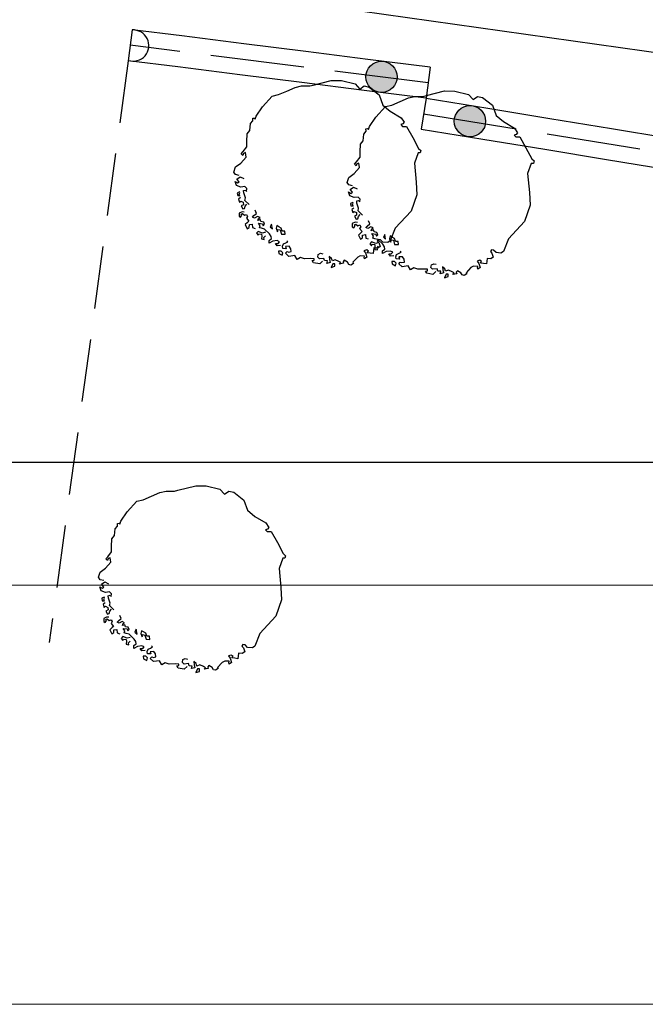
# Model space of a CAD drawing. Units: millimetres. Extents: x -20725 to 2210327, y -42974 to 1521723.
# Drawn here: x 59565 to 69562, y 299848 to 315591 of the extents above; entities that cross this region are included whole.
import ezdxf

# ---------------------------------------------------------------- set-up
doc = ezdxf.new("R2010")
doc.units = ezdxf.units.MM
doc.header["$MEASUREMENT"] = 0
doc.linetypes.add('UP$LINE', pattern=[1500, 1000, -500])
for name, color, linetype, lineweight in [('0_sten-galer_Pen_No__9', 8, 'Continuous', 18), ('GRANITSA_DOROGI_Pen_No__7', 7, 'Continuous', 25), ('KR_LIN_Pen_No__7', 7, 'Continuous', 25), ('o-dereva_Pen_No__7', 7, 'Continuous', 25), ('o-ramochka_Pen_No__255', 255, 'Continuous', 18), ('o-ramochka_Pen_No__7', 7, 'Continuous', 25), ('OGRADY_Pen_No__7', 7, 'Continuous', 25)]:
    doc.layers.add(name, color=color, linetype=linetype, lineweight=lineweight)
doc.layers.add('OGRADY_Pen_No__10', color=7, linetype='Continuous', lineweight=18, true_color=0xa30f02)

msp = doc.modelspace()

# ---------------------------------------------------------------- hatches: boundary and pattern name
at = {"layer": 'OGRADY_Pen_No__10', "linetype": 'Continuous'}
for points in [[(65229.3, 314456.4, 1), (65465.5, 314897.1, 1)], [(66642.3, 313746.7, 1), (66878.5, 314187.4, 1)]]:
    msp.add_hatch(color=256, dxfattribs=at).paths.add_polyline_path(points)

# ---------------------------------------------------------------- linework, layer by layer
at = {"layer": '0_sten-galer_Pen_No__9', "linetype": 'Continuous'}
msp.add_line((14105.7, 299847.9), (229105.7, 299847.9), dxfattribs=at)
at = {"layer": 'GRANITSA_DOROGI_Pen_No__7', "linetype": 'UP$LINE'}
msp.add_line((61299.6, 314935.2), (60037, 305633.2), dxfattribs=at)
at = {"layer": 'KR_LIN_Pen_No__7', "linetype": 'Continuous'}
msp.add_line((62061.1, 316150.7), (144827.7, 304458), dxfattribs=at)
at = {"layer": 'o-dereva_Pen_No__7', "linetype": 'Continuous'}
for p, q in [((64201.3, 314531.7), (64255.3, 314545.1)), ((64255.3, 314545.1), (64544.3, 314619.1)), ((64544.3, 314619.1), (64709.4, 314617.1)), ((64709.4, 314617.1), (64925.3, 314563.1)), ((64925.3, 314563.1), (65001.7, 314482.2)), ((63600.4, 314369.5), (63702.2, 314392.2)), ((63702.2, 314392.2), (63832.6, 314450.7)), ((63832.6, 314450.7), (63967.5, 314509.2)), ((63967.5, 314509.2), (64070.9, 314531.7)), ((64070.9, 314531.7), (64201.3, 314531.7)), ((65001.7, 314482.2), (65069.2, 314531.7)), ((65069.2, 314531.7), (65150.1, 314513.7)), ((65150.1, 314513.7), (65308.7, 314389.9)), ((65308.7, 314389.9), (65367.6, 314226.2)), ((66065.2, 314378.4), (66354.2, 314452.4)), ((66354.2, 314452.4), (66519.3, 314450.4)), ((66519.3, 314450.4), (66735.2, 314396.4)), ((66735.2, 314396.4), (66811.6, 314315.5)), ((63445.8, 314198.9), (63600.4, 314369.5)), ((65512.1, 314225.5), (65642.5, 314284)), ((65642.5, 314284), (65777.4, 314342.5)), ((65777.4, 314342.5), (65880.8, 314364.9)), ((65880.8, 314364.9), (66011.2, 314364.9)), ((66011.2, 314364.9), (66065.2, 314378.4)), ((66811.6, 314315.5), (66879.1, 314364.9)), ((66879.1, 314364.9), (66960, 314347)), ((66960, 314347), (67118.6, 314223.2)), ((63342.4, 314050.5), (63445.8, 314198.9)), ((65255.8, 314032.2), (65410.3, 314202.8)), ((65367.6, 314226.2), (65485.4, 314128)), ((65410.3, 314202.8), (65512.1, 314225.5)), ((65485.4, 314128), (65662.2, 314023.2)), ((67118.6, 314223.2), (67177.5, 314059.5)), ((63243.5, 313821.2), (63252.5, 313929.1)), ((63252.5, 313929.1), (63293, 313974)), ((63288.5, 314014.5), (63315.4, 314019)), ((63293, 313974), (63288.5, 314014.5)), ((63315.4, 314019), (63328.9, 314001)), ((63328.9, 314001), (63342.4, 314050.5)), ((65152.3, 313883.8), (65255.8, 314032.2)), ((65687.1, 313924.2), (65656.1, 313913.9)), ((65662.2, 314023.2), (65708, 313951.2)), ((65708, 313951.2), (65687.1, 313924.2)), ((67177.5, 314059.5), (67295.3, 313961.3)), ((67295.3, 313961.3), (67472.1, 313856.5)), ((63194, 313645.8), (63198.5, 313767.2)), ((63198.5, 313767.2), (63243.5, 313821.2)), ((65053.4, 313654.5), (65062.4, 313762.4)), ((65062.4, 313762.4), (65102.9, 313807.3)), ((65098.4, 313847.8), (65125.3, 313852.3)), ((65102.9, 313807.3), (65098.4, 313847.8)), ((65125.3, 313852.3), (65138.8, 313834.3)), ((65138.8, 313834.3), (65152.3, 313883.8)), ((65656.1, 313913.9), (65681.9, 313885.7)), ((65681.9, 313885.7), (65747.3, 313885.7)), ((65747.3, 313885.7), (65845.5, 313708.9)), ((67497, 313757.5), (67466, 313747.2)), ((67472.1, 313856.5), (67517.9, 313784.5)), ((67517.9, 313784.5), (67497, 313757.5)), ((63194, 313560.3), (63194, 313645.8)), ((65003.9, 313479.1), (65008.4, 313600.5)), ((65008.4, 313600.5), (65053.4, 313654.5)), ((65845.5, 313708.9), (65937.2, 313532.2)), ((67466, 313747.2), (67491.8, 313719)), ((67491.8, 313719), (67557.2, 313719)), ((67557.2, 313719), (67655.4, 313542.2)), ((63104.1, 313447.9), (63135.6, 313483.9)), ((63131.1, 313420.9), (63104.1, 313447.9)), ((63140.1, 313452.4), (63131.1, 313420.9)), ((63135.6, 313483.9), (63194, 313560.3)), ((63176, 313465.9), (63140.1, 313452.4)), ((63185, 313394), (63176, 313465.9)), ((65003.9, 313393.6), (65003.9, 313479.1)), ((65930.7, 313460.1), (65871.7, 313296.5)), ((65963.4, 313460.1), (65930.7, 313460.1)), ((65937.2, 313532.2), (65976.5, 313499.4)), ((65976.5, 313499.4), (65963.4, 313460.1)), ((67655.4, 313542.2), (67747.1, 313365.5)), ((63014.2, 313236.6), (63099.6, 313299.5)), ((63099.6, 313299.5), (63185, 313394)), ((64914, 313281.2), (64945.5, 313317.2)), ((64950, 313285.7), (64941, 313254.2)), ((64945.5, 313317.2), (65003.9, 313393.6)), ((64985.9, 313299.2), (64950, 313285.7)), ((64994.9, 313227.3), (64985.9, 313299.2)), ((65871.7, 313296.5), (65902.3, 312993.5)), ((67740.6, 313293.4), (67681.6, 313129.8)), ((67773.3, 313293.4), (67740.6, 313293.4)), ((67747.1, 313365.5), (67786.4, 313332.7)), ((67786.4, 313332.7), (67773.3, 313293.4)), ((62987.2, 313155.6), (63014.2, 313236.6)), ((63014.2, 313115.2), (62987.2, 313155.6)), ((64824.1, 313069.9), (64909.5, 313132.8)), ((64909.5, 313132.8), (64994.9, 313227.3)), ((64941, 313254.2), (64914, 313281.2)), ((67681.6, 313129.8), (67712.2, 312826.8)), ((63032.1, 312939.8), (63009.7, 313002.7)), ((63009.7, 313002.7), (63045.6, 312980.3)), ((63072.6, 313101.7), (63014.2, 313115.2)), ((63036.6, 313043.2), (63090.6, 313079.2)), ((63072.6, 312998.2), (63036.6, 313043.2)), ((63045.6, 312980.3), (63072.6, 312998.2)), ((63090.6, 313079.2), (63149.1, 313052.2)), ((64797.1, 312988.9), (64824.1, 313069.9)), ((64824.1, 312948.5), (64797.1, 312988.9)), ((65902.3, 312993.5), (65911, 312792.3)), ((63099.6, 312912.8), (63032.1, 312939.8)), ((63077.5, 312837.3), (63040.9, 312819)), ((63040.9, 312819), (63048.3, 312778.8)), ((63073.9, 312800.8), (63084.8, 312822.7)), ((63084.8, 312822.7), (63077.5, 312837.3)), ((63162.5, 312921.8), (63099.6, 312912.8)), ((63140.1, 312858.8), (63171.5, 312867.8)), ((63144.6, 312822.9), (63140.1, 312858.8)), ((63171.5, 312741.9), (63144.6, 312822.9)), ((63194, 312890.3), (63162.5, 312921.8)), ((63171.5, 312867.8), (63189.5, 312845.4)), ((63189.5, 312845.4), (63194, 312890.3)), ((64842, 312773.1), (64819.6, 312836)), ((64819.6, 312836), (64855.5, 312813.6)), ((64882.5, 312935), (64824.1, 312948.5)), ((64846.5, 312876.5), (64900.5, 312912.5)), ((64882.5, 312831.5), (64846.5, 312876.5)), ((64855.5, 312813.6), (64882.5, 312831.5)), ((64900.5, 312912.5), (64959, 312885.5)), ((67712.2, 312826.8), (67720.9, 312625.6)), ((63048.3, 312778.8), (63084.8, 312775.1)), ((63095.8, 312745.9), (63062.9, 312723.9)), ((63062.9, 312723.9), (63077.5, 312672.7)), ((63084.8, 312775.1), (63073.9, 312800.8)), ((63077.5, 312672.7), (63099.5, 312691)), ((63099.5, 312691), (63136.1, 312672.7)), ((63136.1, 312672.7), (63139.7, 312632.5)), ((63162.5, 312701.5), (63171.5, 312741.9)), ((63234.5, 312634), (63162.5, 312701.5)), ((64909.5, 312746.1), (64842, 312773.1)), ((64887.4, 312670.6), (64850.8, 312652.3)), ((64883.8, 312634), (64894.7, 312656)), ((64894.7, 312656), (64887.4, 312670.6)), ((64972.5, 312755.1), (64909.5, 312746.1)), ((64950, 312692.1), (64981.4, 312701.1)), ((64954.5, 312656.2), (64950, 312692.1)), ((64981.4, 312575.2), (64954.5, 312656.2)), ((65003.9, 312723.6), (64972.5, 312755.1)), ((64981.4, 312701.1), (64999.4, 312678.7)), ((64999.4, 312678.7), (65003.9, 312723.6)), ((65911, 312792.3), (65819.3, 312530.4)), ((63117.8, 312519.1), (63070.2, 312497.1)), ((63139.7, 312632.5), (63106.8, 312614.2)), ((63106.8, 312614.2), (63132.4, 312566.6)), ((63150.7, 312515.4), (63117.8, 312519.1)), ((63132.4, 312566.6), (63158, 312573.9)), ((63158, 312573.9), (63169, 312610.5)), ((63169, 312610.5), (63194.6, 312643.4)), ((63351.4, 312494.6), (63328.9, 312544.1)), ((64850.8, 312652.3), (64858.2, 312612.1)), ((64858.2, 312612.1), (64894.7, 312608.4)), ((64905.7, 312579.2), (64872.8, 312557.2)), ((64872.8, 312557.2), (64887.4, 312506)), ((64894.7, 312608.4), (64883.8, 312634)), ((64887.4, 312506), (64909.4, 312524.3)), ((64909.4, 312524.3), (64946, 312506)), ((64946, 312506), (64949.6, 312465.8)), ((64972.5, 312534.8), (64981.4, 312575.2)), ((65044.4, 312467.3), (64972.5, 312534.8)), ((65819.3, 312530.4), (65564, 312255.4)), ((67720.9, 312625.6), (67629.3, 312363.7)), ((63070.2, 312497.1), (63070.2, 312445.9)), ((63070.2, 312445.9), (63095.8, 312431.3)), ((63095.8, 312431.3), (63113.6, 312465.7)), ((63106.2, 312480.4), (63125.1, 312489.8)), ((63113.6, 312465.7), (63106.2, 312480.4)), ((63125.1, 312489.8), (63158, 312464.2)), ((63158, 312464.2), (63190.9, 312475.2)), ((63205.6, 312350.8), (63169, 312314.2)), ((63205.6, 312445.9), (63187.3, 312416.6)), ((63187.3, 312416.6), (63227.5, 312369.1)), ((63190.9, 312475.2), (63205.6, 312445.9)), ((63227.5, 312369.1), (63205.6, 312350.8)), ((63284, 312436.1), (63306.4, 312458.6)), ((63319.9, 312418.2), (63284, 312436.1)), ((63306.4, 312458.6), (63351.4, 312494.6)), ((63364.9, 312445.1), (63319.9, 312418.2)), ((63405.4, 312427.2), (63364.9, 312445.1)), ((63369.4, 312382.2), (63382.9, 312413.7)), ((63409.9, 312395.7), (63369.4, 312382.2)), ((63382.9, 312413.7), (63405.4, 312427.2)), ((63418.9, 312364.2), (63409.9, 312395.7)), ((63463.8, 312355.2), (63418.9, 312364.2)), ((63477.3, 312319.2), (63463.8, 312355.2)), ((64927.7, 312352.4), (64880.1, 312330.4)), ((64949.6, 312465.8), (64916.7, 312447.5)), ((64916.7, 312447.5), (64942.3, 312399.9)), ((64960.6, 312348.7), (64927.7, 312352.4)), ((64942.3, 312399.9), (64967.9, 312407.2)), ((64967.9, 312407.2), (64978.9, 312443.8)), ((64978.9, 312443.8), (65004.5, 312476.7)), ((65161.3, 312327.9), (65138.8, 312377.4)), ((67629.3, 312363.7), (67373.9, 312088.7)), ((63169, 312314.2), (63201.9, 312248.4)), ((63201.9, 312248.4), (63234, 312270.7)), ((63234, 312270.7), (63234.8, 312314.2)), ((63234.8, 312314.2), (63282.4, 312321.5)), ((63282.4, 312321.5), (63286, 312266.6)), ((63286, 312266.6), (63326.3, 312252)), ((63378.4, 312206.8), (63351.4, 312175.3)), ((63445.8, 312179.8), (63378.4, 312206.8)), ((63409.9, 312296.7), (63382.9, 312337.2)), ((63382.9, 312337.2), (63445.8, 312328.2)), ((63396.4, 312265.3), (63409.9, 312296.7)), ((63427.9, 312256.3), (63396.4, 312265.3)), ((63477.3, 312242.8), (63427.9, 312256.3)), ((63445.8, 312328.2), (63454.8, 312296.7)), ((63490.8, 312193.3), (63445.8, 312179.8)), ((63454.8, 312296.7), (63477.3, 312319.2)), ((63558.3, 312166.3), (63477.3, 312242.8)), ((63589.7, 312323.7), (63567.3, 312278.8)), ((63567.3, 312278.8), (63603.2, 312247.3)), ((63603.2, 312247.3), (63589.7, 312323.7)), ((63673.8, 312299.6), (63662.8, 312255.7)), ((63662.8, 312255.7), (63684.8, 312200.8)), ((63706.7, 312281.3), (63673.8, 312299.6)), ((63684.8, 312200.8), (63692.1, 312237.4)), ((63692.1, 312237.4), (63728.7, 312230.1)), ((63743.3, 312259.3), (63706.7, 312281.3)), ((63728.7, 312230.1), (63747, 312164.2)), ((63758, 312215.4), (63743.3, 312259.3)), ((63772.6, 312211.8), (63758, 312215.4)), ((63801.9, 312211.8), (63772.6, 312211.8)), ((63809.2, 312160.6), (63801.9, 312211.8)), ((64880.1, 312330.4), (64880.1, 312279.2)), ((64880.1, 312279.2), (64905.7, 312264.6)), ((64905.7, 312264.6), (64923.5, 312299)), ((64916.1, 312313.7), (64935, 312323.1)), ((64923.5, 312299), (64916.1, 312313.7)), ((64935, 312323.1), (64967.9, 312297.5)), ((64967.9, 312297.5), (65000.8, 312308.5)), ((65015.5, 312184.1), (64978.9, 312147.5)), ((65015.5, 312279.2), (64997.2, 312249.9)), ((64997.2, 312249.9), (65037.4, 312202.4)), ((65000.8, 312308.5), (65015.5, 312279.2)), ((65037.4, 312202.4), (65015.5, 312184.1)), ((65093.9, 312269.4), (65116.4, 312291.9)), ((65129.8, 312251.5), (65093.9, 312269.4)), ((65116.4, 312291.9), (65161.3, 312327.9)), ((65174.8, 312278.4), (65129.8, 312251.5)), ((65215.3, 312260.4), (65174.8, 312278.4)), ((65179.3, 312215.5), (65192.8, 312247)), ((65219.8, 312229), (65179.3, 312215.5)), ((65192.8, 312247), (65215.3, 312260.4)), ((65228.8, 312197.5), (65219.8, 312229)), ((65273.7, 312188.5), (65228.8, 312197.5)), ((65287.2, 312152.5), (65273.7, 312188.5)), ((65564, 312255.4), (65485.4, 312052.5)), ((63351.4, 312175.3), (63378.4, 312143.9)), ((63378.4, 312143.9), (63387.4, 312166.3)), ((63387.4, 312166.3), (63427.9, 312161.8)), ((63427.9, 312161.8), (63432.4, 312130.4)), ((63432.4, 312130.4), (63427.9, 312085.4)), ((63427.9, 312085.4), (63472.8, 312076.4)), ((63468.3, 312107.9), (63490.8, 312134.9)), ((63472.8, 312076.4), (63468.3, 312107.9)), ((63553.8, 312062.9), (63589.7, 312089.9)), ((63553.8, 312017.9), (63553.8, 312062.9)), ((63612.2, 312049.4), (63553.8, 312017.9)), ((63585.2, 312125.9), (63558.3, 312166.3)), ((63589.7, 312089.9), (63585.2, 312125.9)), ((63679.7, 312058.4), (63612.2, 312049.4)), ((63715.7, 312040.4), (63679.7, 312058.4)), ((63693.2, 312013.4), (63715.7, 312040.4)), ((63747, 312164.2), (63809.2, 312160.6)), ((63819.1, 312022.4), (63850.6, 312040.4)), ((63850.6, 312040.4), (63832.6, 312053.9)), ((64978.9, 312147.5), (65011.8, 312081.6)), ((65011.8, 312081.6), (65043.9, 312104)), ((65043.9, 312104), (65044.7, 312147.5)), ((65044.7, 312147.5), (65092.3, 312154.8)), ((65092.3, 312154.8), (65096, 312099.9)), ((65096, 312099.9), (65136.2, 312085.3)), ((65188.3, 312040.1), (65161.3, 312008.6)), ((65255.8, 312013.1), (65188.3, 312040.1)), ((65219.8, 312130), (65192.8, 312170.5)), ((65192.8, 312170.5), (65255.8, 312161.5)), ((65206.3, 312098.6), (65219.8, 312130)), ((65237.8, 312089.6), (65206.3, 312098.6)), ((65287.2, 312076.1), (65237.8, 312089.6)), ((65255.8, 312161.5), (65264.7, 312130)), ((65300.7, 312026.6), (65255.8, 312013.1)), ((65264.7, 312130), (65287.2, 312152.5)), ((65295.6, 312078.6), (65275.9, 312052.5)), ((65275.9, 312052.5), (65302.1, 312026.3)), ((65368.2, 311999.6), (65287.2, 312076.1)), ((65328.3, 312072.1), (65295.6, 312078.6)), ((65302.1, 312026.3), (65323.3, 311963.2)), ((65367.6, 312032.8), (65328.3, 312072.1)), ((65446.1, 312026.3), (65367.6, 312032.8)), ((65399.6, 312157), (65377.2, 312112.1)), ((65377.2, 312112.1), (65413.1, 312080.6)), ((65413.1, 312080.6), (65399.6, 312157)), ((65485.4, 312052.5), (65446.1, 312026.3)), ((65483.7, 312132.9), (65472.8, 312089)), ((65472.8, 312089), (65494.7, 312034.1)), ((65516.7, 312114.6), (65483.7, 312132.9)), ((65494.7, 312034.1), (65502, 312070.7)), ((65502, 312070.7), (65538.6, 312063.4)), ((65553.2, 312092.6), (65516.7, 312114.6)), ((65538.6, 312063.4), (65556.9, 311997.5)), ((65567.9, 312048.7), (65553.2, 312092.6)), ((65582.5, 312045.1), (65567.9, 312048.7)), ((65611.8, 312045.1), (65582.5, 312045.1)), ((65619.1, 311993.8), (65611.8, 312045.1)), ((67373.9, 312088.7), (67295.3, 311885.8)), ((63679.7, 311977.5), (63652.7, 312013.4)), ((63652.7, 312013.4), (63693.2, 312013.4)), ((63733.6, 311982), (63679.7, 311977.5)), ((63742.6, 311892), (63702.2, 311892)), ((63702.2, 311892), (63705.2, 311852.5)), ((63769.6, 311865.1), (63742.6, 311892)), ((63765.1, 311968.5), (63778.6, 312004.5)), ((63769.6, 311932.5), (63765.1, 311968.5)), ((63823.6, 311928), (63769.6, 311932.5)), ((63778.6, 312004.5), (63819.1, 312022.4)), ((63873, 311968.5), (63814.6, 311964)), ((63814.6, 311964), (63823.6, 311928)), ((63814.6, 311856.1), (63837.1, 311883)), ((63837.1, 311883), (63864, 311874)), ((63864, 311874), (63904.5, 311883)), ((63900, 311928), (63873, 311968.5)), ((63904.5, 311883), (63900, 311928)), ((65109.7, 311910), (65064.7, 311896.5)), ((65064.7, 311896.5), (65091.7, 311860.6)), ((65136.6, 311892), (65109.7, 311910)), ((65118.7, 311865.1), (65136.6, 311892)), ((65161.3, 312008.6), (65188.3, 311977.2)), ((65188.3, 311977.2), (65197.3, 311999.6)), ((65197.3, 311999.6), (65237.8, 311995.1)), ((65226.6, 311941.5), (65213.1, 311851.6)), ((65285.6, 311935.6), (65226.6, 311941.5)), ((65237.8, 311995.1), (65242.3, 311963.7)), ((65242.3, 311963.7), (65237.8, 311918.7)), ((65237.8, 311918.7), (65282.7, 311909.7)), ((65278.2, 311941.2), (65300.7, 311968.2)), ((65282.7, 311909.7), (65278.2, 311941.2)), ((65323.3, 311963.2), (65285.6, 311935.6)), ((65363.7, 311896.2), (65399.6, 311923.2)), ((65363.7, 311851.2), (65363.7, 311896.2)), ((65422.1, 311882.7), (65363.7, 311851.2)), ((65395.2, 311959.2), (65368.2, 311999.6)), ((65399.6, 311923.2), (65395.2, 311959.2)), ((65489.6, 311891.7), (65422.1, 311882.7)), ((65525.6, 311873.7), (65489.6, 311891.7)), ((65503.1, 311846.7), (65525.6, 311873.7)), ((65556.9, 311997.5), (65619.1, 311993.8)), ((65629, 311855.7), (65660.5, 311873.7)), ((65660.5, 311873.7), (65642.5, 311887.2)), ((67105.5, 311911.9), (67085.8, 311885.8)), ((67085.8, 311885.8), (67112, 311859.6)), ((67138.2, 311905.4), (67105.5, 311911.9)), ((67177.5, 311866.1), (67138.2, 311905.4)), ((67295.3, 311885.8), (67256.1, 311859.6)), ((63705.2, 311852.5), (63758.1, 311824.2)), ((63758.1, 311824.2), (63769.6, 311865.1)), ((63868.5, 311806.6), (63814.6, 311856.1)), ((63963, 311820.1), (63868.5, 311806.6)), ((63999, 311757.1), (63963, 311820.1)), ((64052.9, 311788.6), (63999, 311757.1)), ((64115.9, 311766.1), (64052.9, 311788.6)), ((64219.3, 311770.6), (64115.9, 311766.1)), ((64273.3, 311766.1), (64219.3, 311770.6)), ((64237.3, 311739.1), (64273.3, 311743.6)), ((64259.8, 311703.2), (64237.3, 311739.1)), ((64273.3, 311743.6), (64273.3, 311766.1)), ((64327.2, 311793.1), (64336.2, 311838.1)), ((64354.2, 311766.1), (64327.2, 311793.1)), ((64336.2, 311838.1), (64372.2, 311856.1)), ((64426.1, 311775.1), (64354.2, 311766.1)), ((64403.7, 311730.2), (64358.7, 311685.2)), ((64372.2, 311856.1), (64408.2, 311847.1)), ((64435.1, 311739.1), (64426.1, 311775.1)), ((64484.6, 311734.6), (64435.1, 311739.1)), ((64475.6, 311694.2), (64484.6, 311734.6)), ((64547.6, 311775.1), (64511.6, 311806.6)), ((64511.6, 311806.6), (64516.1, 311757.1)), ((64516.1, 311757.1), (64525.1, 311707.7)), ((64561, 311734.6), (64547.6, 311775.1)), ((64606, 311752.6), (64561, 311734.6)), ((64664.5, 311725.7), (64606, 311752.6)), ((64696, 311707.7), (64664.5, 311725.7)), ((64749.9, 311743.6), (64731.9, 311721.2)), ((64731.9, 311721.2), (64739.6, 311695.9)), ((64805.2, 311711.5), (64749.9, 311743.6)), ((64826.4, 311676.2), (64805.2, 311711.5)), ((64965.8, 311793.1), (64889.3, 311712.2)), ((64889.3, 311712.2), (64898.3, 311694.2)), ((65006.2, 311815.6), (64965.8, 311793.1)), ((65075.6, 311811.4), (65006.2, 311815.6)), ((65069.2, 311788.6), (65075.6, 311811.4)), ((65073.7, 311766.1), (65069.2, 311788.6)), ((65114.2, 311793.1), (65073.7, 311766.1)), ((65091.7, 311860.6), (65114.2, 311793.1)), ((65166.7, 311859.6), (65118.7, 311865.1)), ((65213.1, 311851.6), (65166.7, 311859.6)), ((65489.6, 311810.8), (65462.6, 311846.7)), ((65462.6, 311846.7), (65503.1, 311846.7)), ((65543.5, 311815.3), (65489.6, 311810.8)), ((65552.5, 311725.3), (65512.1, 311725.3)), ((65512.1, 311725.3), (65515.1, 311685.8)), ((65579.5, 311698.3), (65552.5, 311725.3)), ((65575, 311801.8), (65588.5, 311837.8)), ((65579.5, 311765.8), (65575, 311801.8)), ((65633.5, 311761.3), (65579.5, 311765.8)), ((65588.5, 311837.8), (65629, 311855.7)), ((65682.9, 311801.8), (65624.5, 311797.3)), ((65624.5, 311797.3), (65633.5, 311761.3)), ((65624.5, 311689.4), (65647, 311716.3)), ((65647, 311716.3), (65674, 311707.3)), ((65674, 311707.3), (65714.4, 311716.3)), ((65709.9, 311761.3), (65682.9, 311801.8)), ((65714.4, 311716.3), (65709.9, 311761.3)), ((66919.6, 311743.3), (66874.6, 311729.8)), ((66874.6, 311729.8), (66901.6, 311693.9)), ((66946.5, 311725.3), (66919.6, 311743.3)), ((66928.6, 311698.3), (66946.5, 311725.3)), ((67036.5, 311774.8), (67023, 311684.9)), ((67095.5, 311768.9), (67036.5, 311774.8)), ((67133.2, 311796.5), (67095.5, 311768.9)), ((67112, 311859.6), (67133.2, 311796.5)), ((67256.1, 311859.6), (67177.5, 311866.1)), ((64358.7, 311685.2), (64259.8, 311703.2)), ((64525.1, 311707.7), (64475.6, 311694.2)), ((64570, 311689.7), (64543.1, 311631.2)), ((64543.1, 311631.2), (64601.5, 311649.2)), ((64601.5, 311689.7), (64570, 311689.7)), ((64601.5, 311649.2), (64601.5, 311689.7)), ((64676.7, 311683.8), (64696, 311707.7)), ((64739.6, 311695.9), (64676.7, 311683.8)), ((64857.8, 311667.2), (64826.4, 311676.2)), ((64898.3, 311694.2), (64857.8, 311667.2)), ((65515.1, 311685.8), (65568, 311657.5)), ((65568, 311657.5), (65579.5, 311698.3)), ((65678.4, 311639.9), (65624.5, 311689.4)), ((65772.9, 311653.4), (65678.4, 311639.9)), ((65808.9, 311590.4), (65772.9, 311653.4)), ((65862.8, 311621.9), (65808.9, 311590.4)), ((65925.8, 311599.4), (65862.8, 311621.9)), ((66029.2, 311603.9), (65925.8, 311599.4)), ((66083.2, 311599.4), (66029.2, 311603.9)), ((66047.2, 311572.4), (66083.2, 311576.9)), ((66069.7, 311536.5), (66047.2, 311572.4)), ((66083.2, 311576.9), (66083.2, 311599.4)), ((66137.1, 311626.4), (66146.1, 311671.4)), ((66164.1, 311599.4), (66137.1, 311626.4)), ((66146.1, 311671.4), (66182.1, 311689.4)), ((66236, 311608.4), (66164.1, 311599.4)), ((66213.6, 311563.4), (66168.6, 311518.5)), ((66182.1, 311689.4), (66218.1, 311680.4)), ((66245, 311572.4), (66236, 311608.4)), ((66294.5, 311567.9), (66245, 311572.4)), ((66285.5, 311527.5), (66294.5, 311567.9)), ((66357.5, 311608.4), (66321.5, 311639.9)), ((66321.5, 311639.9), (66326, 311590.4)), ((66326, 311590.4), (66335, 311541)), ((66371, 311567.9), (66357.5, 311608.4)), ((66415.9, 311585.9), (66371, 311567.9)), ((66474.4, 311558.9), (66415.9, 311585.9)), ((66505.9, 311541), (66474.4, 311558.9)), ((66559.8, 311576.9), (66541.8, 311554.5)), ((66541.8, 311554.5), (66549.5, 311529.2)), ((66615.1, 311544.8), (66559.8, 311576.9)), ((66775.7, 311626.4), (66699.2, 311545.5)), ((66816.1, 311648.9), (66775.7, 311626.4)), ((66885.5, 311644.7), (66816.1, 311648.9)), ((66879.1, 311621.9), (66885.5, 311644.7)), ((66883.6, 311599.4), (66879.1, 311621.9)), ((66924.1, 311626.4), (66883.6, 311599.4)), ((66901.6, 311693.9), (66924.1, 311626.4)), ((66976.6, 311692.9), (66928.6, 311698.3)), ((67023, 311684.9), (66976.6, 311692.9)), ((66168.6, 311518.5), (66069.7, 311536.5)), ((66335, 311541), (66285.5, 311527.5)), ((66379.9, 311523), (66353, 311464.5)), ((66353, 311464.5), (66411.4, 311482.5)), ((66411.4, 311523), (66379.9, 311523)), ((66411.4, 311482.5), (66411.4, 311523)), ((66486.6, 311517.1), (66505.9, 311541)), ((66549.5, 311529.2), (66486.6, 311517.1)), ((66636.3, 311509.5), (66615.1, 311544.8)), ((66667.7, 311500.5), (66636.3, 311509.5)), ((66708.2, 311527.5), (66667.7, 311500.5)), ((66699.2, 311545.5), (66708.2, 311527.5)), ((62092.5, 308066.4), (62381.4, 308140.4)), ((62381.4, 308140.4), (62546.6, 308138.4)), ((62546.6, 308138.4), (62762.5, 308084.4)), ((61539.3, 307913.5), (61669.8, 307972)), ((61669.8, 307972), (61804.7, 308030.4)), ((61804.7, 308030.4), (61908.1, 308052.9)), ((61908.1, 308052.9), (62038.5, 308052.9)), ((62038.5, 308052.9), (62092.5, 308066.4)), ((62762.5, 308084.4), (62838.9, 308003.5)), ((62838.9, 308003.5), (62906.4, 308052.9)), ((62906.4, 308052.9), (62987.3, 308034.9)), ((62987.3, 308034.9), (63145.8, 307911.2)), ((61283, 307720.2), (61437.6, 307890.7)), ((61437.6, 307890.7), (61539.3, 307913.5)), ((63145.8, 307911.2), (63204.8, 307747.5)), ((61179.6, 307571.8), (61283, 307720.2)), ((63204.8, 307747.5), (63322.6, 307649.3)), ((63322.6, 307649.3), (63499.4, 307544.5)), ((61089.7, 307450.4), (61130.1, 307495.3)), ((61125.6, 307535.8), (61152.6, 307540.3)), ((61130.1, 307495.3), (61125.6, 307535.8)), ((61152.6, 307540.3), (61166.1, 307522.3)), ((61166.1, 307522.3), (61179.6, 307571.8)), ((63499.4, 307544.5), (63545.2, 307472.5)), ((63545.2, 307472.5), (63524.3, 307445.5)), ((61035.7, 307288.5), (61080.7, 307342.4)), ((61080.7, 307342.4), (61089.7, 307450.4)), ((63524.3, 307445.5), (63493.2, 307435.2)), ((63493.2, 307435.2), (63519, 307407)), ((63519, 307407), (63584.5, 307407)), ((63584.5, 307407), (63682.7, 307230.2)), ((61031.2, 307167.1), (61035.7, 307288.5)), ((61031.2, 307081.6), (61031.2, 307167.1)), ((63682.7, 307230.2), (63774.4, 307053.5)), ((60941.3, 306969.2), (60972.8, 307005.2)), ((60972.8, 307005.2), (61031.2, 307081.6)), ((61013.2, 306987.2), (60977.2, 306973.7)), ((61022.2, 306915.2), (61013.2, 306987.2)), ((63774.4, 307053.5), (63813.7, 307020.7)), ((63813.7, 307020.7), (63800.6, 306981.4)), ((60936.8, 306820.8), (61022.2, 306915.2)), ((60968.3, 306942.2), (60941.3, 306969.2)), ((60977.2, 306973.7), (60968.3, 306942.2)), ((63767.8, 306981.4), (63708.9, 306817.7)), ((63800.6, 306981.4), (63767.8, 306981.4)), ((60824.4, 306676.9), (60851.3, 306757.9)), ((60851.3, 306636.4), (60824.4, 306676.9)), ((60851.3, 306757.9), (60936.8, 306820.8)), ((63708.9, 306817.7), (63739.5, 306514.8)), ((60869.3, 306461.1), (60846.8, 306524)), ((60846.8, 306524), (60882.8, 306501.5)), ((60909.8, 306623), (60851.3, 306636.4)), ((60873.8, 306564.5), (60927.8, 306600.5)), ((60909.8, 306519.5), (60873.8, 306564.5)), ((60882.8, 306501.5), (60909.8, 306519.5)), ((60927.8, 306600.5), (60986.2, 306573.5)), ((60936.8, 306434.1), (60869.3, 306461.1)), ((60914.7, 306358.6), (60878.1, 306340.3)), ((60922, 306344), (60914.7, 306358.6)), ((60999.7, 306443.1), (60936.8, 306434.1)), ((60977.2, 306380.1), (61008.7, 306389.1)), ((60981.7, 306344.2), (60977.2, 306380.1)), ((61031.2, 306411.6), (60999.7, 306443.1)), ((61008.7, 306389.1), (61026.7, 306366.6)), ((61026.7, 306366.6), (61031.2, 306411.6)), ((63739.5, 306514.8), (63748.2, 306313.6)), ((60878.1, 306340.3), (60885.4, 306300.1)), ((60885.4, 306300.1), (60922, 306296.4)), ((60933, 306267.2), (60900.1, 306245.2)), ((60900.1, 306245.2), (60914.7, 306194)), ((60911.1, 306322), (60922, 306344)), ((60922, 306296.4), (60911.1, 306322)), ((60914.7, 306194), (60936.7, 306212.3)), ((60936.7, 306212.3), (60973.2, 306194)), ((61008.7, 306263.2), (60981.7, 306344.2)), ((60999.7, 306222.7), (61008.7, 306263.2)), ((61071.7, 306155.3), (60999.7, 306222.7)), ((63748.2, 306313.6), (63656.5, 306051.7)), ((60976.9, 306153.8), (60944, 306135.5)), ((60944, 306135.5), (60969.6, 306087.9)), ((60969.6, 306087.9), (60995.2, 306095.2)), ((60973.2, 306194), (60976.9, 306153.8)), ((60995.2, 306095.2), (61006.2, 306131.8)), ((61006.2, 306131.8), (61031.8, 306164.7)), ((61188.6, 306015.9), (61166.1, 306065.4)), ((63656.5, 306051.7), (63401.2, 305776.7)), ((60954.9, 306040.3), (60907.4, 306018.4)), ((60907.4, 306018.4), (60907.4, 305967.2)), ((60907.4, 305967.2), (60933, 305952.5)), ((60933, 305952.5), (60950.8, 305987)), ((60943.4, 306001.6), (60962.3, 306011.1)), ((60950.8, 305987), (60943.4, 306001.6)), ((60987.9, 306036.7), (60954.9, 306040.3)), ((60962.3, 306011.1), (60995.2, 305985.5)), ((60995.2, 305985.5), (61028.1, 305996.4)), ((61042.7, 305967.2), (61024.5, 305937.9)), ((61024.5, 305937.9), (61064.7, 305890.4)), ((61028.1, 305996.4), (61042.7, 305967.2)), ((61064.7, 305890.4), (61042.7, 305872.1)), ((61121.1, 305957.4), (61143.6, 305979.9)), ((61157.1, 305939.4), (61121.1, 305957.4)), ((61143.6, 305979.9), (61188.6, 306015.9)), ((61202.1, 305966.4), (61157.1, 305939.4)), ((61242.6, 305948.4), (61202.1, 305966.4)), ((61206.6, 305903.5), (61220.1, 305934.9)), ((61247.1, 305917), (61206.6, 305903.5)), ((61220.1, 305934.9), (61242.6, 305948.4)), ((61256, 305885.5), (61247.1, 305917)), ((61301, 305876.5), (61256, 305885.5)), ((61042.7, 305872.1), (61006.2, 305835.5)), ((61006.2, 305835.5), (61039.1, 305769.6)), ((61039.1, 305769.6), (61071.2, 305792)), ((61071.2, 305792), (61072, 305835.5)), ((61072, 305835.5), (61119.6, 305842.8)), ((61119.6, 305842.8), (61123.2, 305787.9)), ((61123.2, 305787.9), (61163.5, 305773.3)), ((61215.6, 305728.1), (61188.6, 305696.6)), ((61283, 305701.1), (61215.6, 305728.1)), ((61247.1, 305818), (61220.1, 305858.5)), ((61220.1, 305858.5), (61283, 305849.5)), ((61233.6, 305786.6), (61247.1, 305818)), ((61265, 305777.6), (61233.6, 305786.6)), ((61314.5, 305764.1), (61265, 305777.6)), ((61283, 305849.5), (61292, 305818)), ((61292, 305818), (61314.5, 305840.5)), ((61314.5, 305840.5), (61301, 305876.5)), ((61395.4, 305687.6), (61314.5, 305764.1)), ((61426.9, 305845), (61404.4, 305800)), ((61404.4, 305800), (61440.4, 305768.6)), ((61440.4, 305768.6), (61426.9, 305845)), ((61511, 305820.9), (61500, 305777)), ((61500, 305777), (61522, 305722.1)), ((61543.9, 305802.6), (61511, 305820.9)), ((61522, 305722.1), (61529.3, 305758.7)), ((61529.3, 305758.7), (61565.9, 305751.3)), ((61580.5, 305780.6), (61543.9, 305802.6)), ((61565.9, 305751.3), (61584.2, 305685.5)), ((61595.1, 305736.7), (61580.5, 305780.6)), ((61609.8, 305733.1), (61595.1, 305736.7)), ((61639, 305733.1), (61609.8, 305733.1)), ((61646.4, 305681.8), (61639, 305733.1)), ((63401.2, 305776.7), (63322.6, 305573.7)), ((61188.6, 305696.6), (61215.6, 305665.1)), ((61215.6, 305665.1), (61224.6, 305687.6)), ((61224.6, 305687.6), (61265, 305683.1)), ((61265, 305683.1), (61269.5, 305651.6)), ((61269.5, 305651.6), (61265, 305606.7)), ((61265, 305606.7), (61310, 305597.7)), ((61328, 305714.6), (61283, 305701.1)), ((61305.5, 305629.2), (61328, 305656.1)), ((61310, 305597.7), (61305.5, 305629.2)), ((61391, 305584.2), (61426.9, 305611.2)), ((61391, 305539.2), (61391, 305584.2)), ((61449.4, 305570.7), (61391, 305539.2)), ((61422.4, 305647.2), (61395.4, 305687.6)), ((61426.9, 305611.2), (61422.4, 305647.2)), ((61516.9, 305579.7), (61449.4, 305570.7)), ((61552.8, 305561.7), (61516.9, 305579.7)), ((61584.2, 305685.5), (61646.4, 305681.8)), ((61687.7, 305561.7), (61669.8, 305575.2)), ((63132.7, 305599.9), (63113.1, 305573.7)), ((63113.1, 305573.7), (63139.3, 305547.6)), ((63165.5, 305593.4), (63132.7, 305599.9)), ((63204.8, 305554.1), (63165.5, 305593.4)), ((63322.6, 305573.7), (63283.3, 305547.6)), ((61516.9, 305498.8), (61489.9, 305534.7)), ((61489.9, 305534.7), (61530.4, 305534.7)), ((61570.8, 305503.3), (61516.9, 305498.8)), ((61530.4, 305534.7), (61552.8, 305561.7)), ((61579.8, 305413.3), (61539.3, 305413.3)), ((61539.3, 305413.3), (61542.4, 305373.8)), ((61606.8, 305386.3), (61579.8, 305413.3)), ((61602.3, 305489.8), (61615.8, 305525.7)), ((61606.8, 305453.8), (61602.3, 305489.8)), ((61660.8, 305449.3), (61606.8, 305453.8)), ((61615.8, 305525.7), (61656.3, 305543.7)), ((61710.2, 305489.8), (61651.8, 305485.3)), ((61651.8, 305485.3), (61660.8, 305449.3)), ((61656.3, 305543.7), (61687.7, 305561.7)), ((61737.2, 305449.3), (61710.2, 305489.8)), ((61741.7, 305404.3), (61737.2, 305449.3)), ((62946.8, 305431.3), (62901.9, 305417.8)), ((62901.9, 305417.8), (62928.9, 305381.8)), ((62973.8, 305413.3), (62946.8, 305431.3)), ((62955.8, 305386.3), (62973.8, 305413.3)), ((63063.8, 305462.8), (63050.3, 305372.8)), ((63122.7, 305456.9), (63063.8, 305462.8)), ((63160.4, 305484.5), (63122.7, 305456.9)), ((63139.3, 305547.6), (63160.4, 305484.5)), ((63283.3, 305547.6), (63204.8, 305554.1)), ((61542.4, 305373.8), (61595.3, 305345.5)), ((61595.3, 305345.5), (61606.8, 305386.3)), ((61651.8, 305377.3), (61674.3, 305404.3)), ((61705.7, 305327.9), (61651.8, 305377.3)), ((61674.3, 305404.3), (61701.2, 305395.3)), ((61701.2, 305395.3), (61741.7, 305404.3)), ((61800.2, 305341.4), (61705.7, 305327.9)), ((61836.1, 305278.4), (61800.2, 305341.4)), ((61890.1, 305309.9), (61836.1, 305278.4)), ((61953.1, 305287.4), (61890.1, 305309.9)), ((62056.5, 305291.9), (61953.1, 305287.4)), ((62110.4, 305287.4), (62056.5, 305291.9)), ((62074.5, 305260.4), (62110.4, 305264.9)), ((62096.9, 305224.5), (62074.5, 305260.4)), ((62110.4, 305264.9), (62110.4, 305287.4)), ((62164.4, 305314.4), (62173.4, 305359.4)), ((62191.4, 305287.4), (62164.4, 305314.4)), ((62173.4, 305359.4), (62209.4, 305377.3)), ((62263.3, 305296.4), (62191.4, 305287.4)), ((62209.4, 305377.3), (62245.3, 305368.4)), ((62272.3, 305260.4), (62263.3, 305296.4)), ((62321.8, 305255.9), (62272.3, 305260.4)), ((62312.8, 305215.5), (62321.8, 305255.9)), ((62384.7, 305296.4), (62348.8, 305327.9)), ((62348.8, 305327.9), (62353.3, 305278.4)), ((62353.3, 305278.4), (62362.3, 305229)), ((62398.2, 305255.9), (62384.7, 305296.4)), ((62443.2, 305273.9), (62398.2, 305255.9)), ((62501.7, 305246.9), (62443.2, 305273.9)), ((62587.1, 305264.9), (62569.1, 305242.4)), ((62642.4, 305232.8), (62587.1, 305264.9)), ((62802.9, 305314.4), (62726.5, 305233.4)), ((62843.4, 305336.9), (62802.9, 305314.4)), ((62912.7, 305332.7), (62843.4, 305336.9)), ((62906.4, 305309.9), (62912.7, 305332.7)), ((62910.9, 305287.4), (62906.4, 305309.9)), ((62951.3, 305314.4), (62910.9, 305287.4)), ((62928.9, 305381.8), (62951.3, 305314.4)), ((63003.9, 305380.9), (62955.8, 305386.3)), ((63050.3, 305372.8), (63003.9, 305380.9)), ((62195.9, 305206.5), (62096.9, 305224.5)), ((62240.8, 305251.4), (62195.9, 305206.5)), ((62362.3, 305229), (62312.8, 305215.5)), ((62407.2, 305211), (62380.2, 305152.5)), ((62380.2, 305152.5), (62438.7, 305170.5)), ((62438.7, 305211), (62407.2, 305211)), ((62438.7, 305170.5), (62438.7, 305211)), ((62533.1, 305229), (62501.7, 305246.9)), ((62513.9, 305205.1), (62533.1, 305229)), ((62576.8, 305217.2), (62513.9, 305205.1)), ((62569.1, 305242.4), (62576.8, 305217.2)), ((62663.5, 305197.5), (62642.4, 305232.8)), ((62695, 305188.5), (62663.5, 305197.5)), ((62735.5, 305215.5), (62695, 305188.5)), ((62726.5, 305233.4), (62735.5, 305215.5))]:
    msp.add_line(p, q, dxfattribs=at)
at = {"layer": 'o-ramochka_Pen_No__255', "linetype": 'Continuous'}
msp.add_line((229713, 306549.9), (11105.7, 306549.9), dxfattribs=at)
at = {"layer": 'o-ramochka_Pen_No__7', "linetype": 'Continuous'}
msp.add_line((227753.8, 308509), (14105.7, 308509), dxfattribs=at)
at = {"layer": 'OGRADY_Pen_No__7', "linetype": 'Continuous'}
for p, q in [((61361.1, 315431), (61299.6, 314935.2)), ((62154.2, 315331.6), (61361.1, 315431)), ((63146.5, 315205.9), (62154.2, 315331.6)), ((62123, 315082.8), (61330.4, 315183.1)), ((64138.5, 315081.6), (63146.5, 315205.9)), ((64107.3, 314832.9), (62619.6, 315020.9)), ((65130.8, 314956), (64138.5, 315081.6)), ((62091.4, 314835.4), (61299.6, 314935.2)), ((66122.3, 314830.8), (65130.8, 314956)), ((63083.7, 314709.8), (62091.4, 314835.4)), ((64075.6, 314585.5), (63083.7, 314709.8)), ((66091.5, 314582.9), (64603.4, 314770.1)), ((66122.3, 314830.8), (66060.8, 314335.1)), ((65068, 314459.8), (64075.6, 314585.5)), ((66060.8, 314335.1), (65068, 314459.8)), ((66060.8, 314335.1), (65979.7, 313840.8)), ((66060.8, 314335.1), (67047.6, 314173.8)), ((66020.2, 314087.9), (67500.5, 313846)), ((67047.6, 314173.8), (68034.5, 314012.5)), ((68034.5, 314012.5), (69021.3, 313851.2)), ((65979.7, 313840.8), (66967, 313680.4)), ((67993.9, 313765.4), (69474.2, 313523.4)), ((69021.3, 313851.2), (70008.2, 313689.9)), ((66967, 313680.4), (67953.9, 313519.1)), ((67953.9, 313519.1), (68940.7, 313357.8)), ((68940.7, 313357.8), (69927.6, 313196.5))]:
    msp.add_line(p, q, dxfattribs=at)
for centre in [(65347.4, 314676.7), (66760.4, 313967)]:
    msp.add_circle(centre, 250, dxfattribs=at)
msp.add_arc((61378.8, 315177), 250, 251.55095, 94.07974, dxfattribs=at)

doc.saveas('drawing.dxf')
